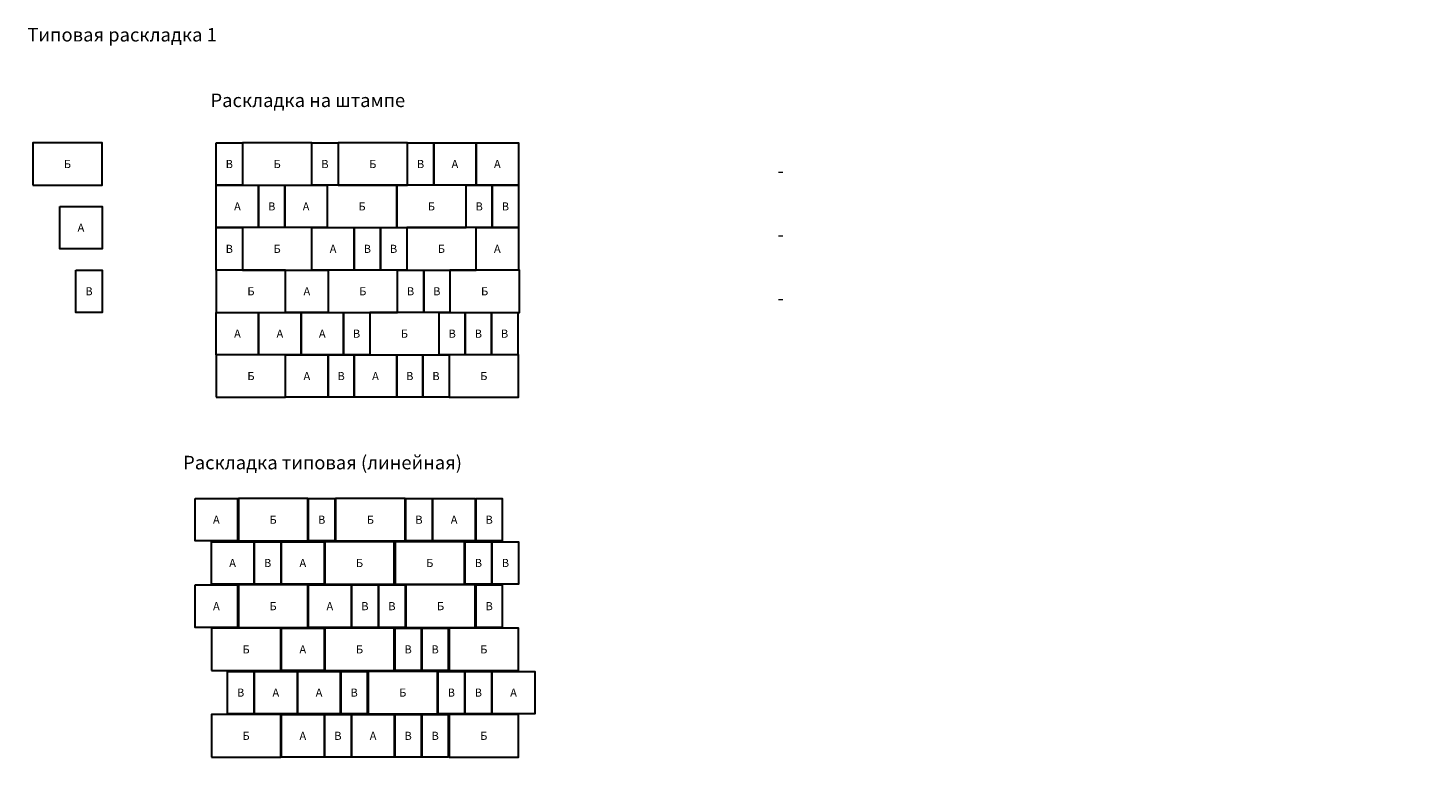
# Model space of a CAD drawing. Units: inches. Extents: x -14862 to -4497, y 9252 to 11951.
import ezdxf

# ---------------------------------------------------------------- set-up
doc = ezdxf.new("R2010")
doc.units = ezdxf.units.IN
doc.header["$MEASUREMENT"] = 0
doc.layers.add('ООО ВАН Раскладка 1', color=7, linetype='Continuous', lineweight=30)
doc.styles.add('ISOCPEUR_30', font='isocpeui.ttf')
doc.styles.get("Standard").update_dxf_attribs({"font": 'arial.ttf'})

# ---------------------------------------------------------------- blocks, each defined once
blk = doc.blocks.new('ООО ВАН Раскладка 1_Б_257x157x60')
at = {"layer": 'ООО ВАН Раскладка 1'}
blk.add_lwpolyline([(-128.5, -78.5), (128.5, -78.5), (128.5, 78.5), (-128.5, 78.5), (-128.5, -78.5)], close=True, dxfattribs=at)
at = {"layer": 'ООО ВАН Раскладка 1', "insert": (0, 0), "char_height": 30, "attachment_point": 5}
blk.add_mtext_dynamic_manual_height_columns('Б', width=113.583, gutter_width=1, heights=[0], dxfattribs=at)
blk = doc.blocks.new('ООО ВАН Раскладка 1_А_157x157x60')
at = {"layer": 'ООО ВАН Раскладка 1'}
blk.add_lwpolyline([(-78.5, 78.5), (78.5, 78.5), (78.5, -78.5), (-78.5, -78.5)], close=True, dxfattribs=at)
at = {"layer": 'ООО ВАН Раскладка 1', "insert": (0, 0), "char_height": 30, "attachment_point": 5}
blk.add_mtext_dynamic_manual_height_columns('А', width=113.583, gutter_width=1, heights=[0], dxfattribs=at)
blk = doc.blocks.new('ООО ВАН Раскладка 1_В_97x157x60')
at = {"layer": 'ООО ВАН Раскладка 1'}
blk.add_lwpolyline([(-48.5, 78.5), (48.5, 78.5), (48.5, -78.5), (-48.5, -78.5)], close=True, dxfattribs=at)
at = {"layer": 'ООО ВАН Раскладка 1', "insert": (0, 0), "char_height": 30, "attachment_point": 5}
blk.add_mtext_dynamic_manual_height_columns('В', width=113.583, gutter_width=1, heights=[0], dxfattribs=at)

msp = doc.modelspace()

# ---------------------------------------------------------------- block references
at = {"layer": 'ООО ВАН Раскладка 1'}
for name, p in [('ООО ВАН Раскладка 1_Б_257x157x60', (-14715.7, 11447.4)), ('ООО ВАН Раскладка 1_В_97x157x60', (-14116.4, 11447.4)), ('ООО ВАН Раскладка 1_Б_257x157x60', (-13939.4, 11447.4)), ('ООО ВАН Раскладка 1_В_97x157x60', (-13762.4, 11447.4)), ('ООО ВАН Раскладка 1_Б_257x157x60', (-13585.4, 11447.4)), ('ООО ВАН Раскладка 1_В_97x157x60', (-13408.4, 11447.4)), ('ООО ВАН Раскладка 1_А_157x157x60', (-13281.4, 11447.4)), ('ООО ВАН Раскладка 1_А_157x157x60', (-13124.4, 11447.4)), ('ООО ВАН Раскладка 1_А_157x157x60', (-14086.4, 11290.4)), ('ООО ВАН Раскладка 1_В_97x157x60', (-13959.4, 11290.4)), ('ООО ВАН Раскладка 1_А_157x157x60', (-13832.4, 11290.4)), ('ООО ВАН Раскладка 1_Б_257x157x60', (-13625.4, 11290.4)), ('ООО ВАН Раскладка 1_Б_257x157x60', (-13368.4, 11290.4)), ('ООО ВАН Раскладка 1_В_97x157x60', (-13191.4, 11290.4)), ('ООО ВАН Раскладка 1_В_97x157x60', (-13094.4, 11290.4)), ('ООО ВАН Раскладка 1_А_157x157x60', (-14665.7, 11211.9)), ('ООО ВАН Раскладка 1_В_97x157x60', (-14116.4, 11133.4)), ('ООО ВАН Раскладка 1_Б_257x157x60', (-13939.4, 11133.4)), ('ООО ВАН Раскладка 1_А_157x157x60', (-13732.4, 11133.4)), ('ООО ВАН Раскладка 1_В_97x157x60', (-13605.4, 11133.4)), ('ООО ВАН Раскладка 1_В_97x157x60', (-13508.4, 11133.4)), ('ООО ВАН Раскладка 1_Б_257x157x60', (-13331.4, 11133.4)), ('ООО ВАН Раскладка 1_А_157x157x60', (-13124.4, 11133.4)), ('ООО ВАН Раскладка 1_В_97x157x60', (-14635.7, 10976.4)), ('ООО ВАН Раскладка 1_Б_257x157x60', (-14036.4, 10976.4)), ('ООО ВАН Раскладка 1_А_157x157x60', (-13829.4, 10976.4)), ('ООО ВАН Раскладка 1_Б_257x157x60', (-13622.4, 10976.4)), ('ООО ВАН Раскладка 1_В_97x157x60', (-13445.4, 10976.4)), ('ООО ВАН Раскладка 1_В_97x157x60', (-13348.4, 10976.4)), ('ООО ВАН Раскладка 1_Б_257x157x60', (-13171.4, 10976.4)), ('ООО ВАН Раскладка 1_А_157x157x60', (-14086.4, 10819.4)), ('ООО ВАН Раскладка 1_А_157x157x60', (-13929.4, 10819.4)), ('ООО ВАН Раскладка 1_А_157x157x60', (-13772.4, 10819.4)), ('ООО ВАН Раскладка 1_В_97x157x60', (-13645.4, 10819.4)), ('ООО ВАН Раскладка 1_Б_257x157x60', (-13468.4, 10819.4)), ('ООО ВАН Раскладка 1_В_97x157x60', (-13291.4, 10819.4)), ('ООО ВАН Раскладка 1_В_97x157x60', (-13194.4, 10819.4)), ('ООО ВАН Раскладка 1_В_97x157x60', (-13097.4, 10819.4)), ('ООО ВАН Раскладка 1_Б_257x157x60', (-14036.4, 10662.4)), ('ООО ВАН Раскладка 1_А_157x157x60', (-13829.4, 10662.4)), ('ООО ВАН Раскладка 1_В_97x157x60', (-13702.4, 10662.4)), ('ООО ВАН Раскладка 1_А_157x157x60', (-13575.4, 10662.4)), ('ООО ВАН Раскладка 1_В_97x157x60', (-13448.4, 10662.4)), ('ООО ВАН Раскладка 1_В_97x157x60', (-13351.4, 10662.4)), ('ООО ВАН Раскладка 1_Б_257x157x60', (-13174.4, 10662.4)), ('ООО ВАН Раскладка 1_А_157x157x60', (-14164.4, 10130.6)), ('ООО ВАН Раскладка 1_Б_257x157x60', (-13954.4, 10130.6)), ('ООО ВАН Раскладка 1_В_97x157x60', (-13774.4, 10130.6)), ('ООО ВАН Раскладка 1_Б_257x157x60', (-13594.4, 10130.6)), ('ООО ВАН Раскладка 1_В_97x157x60', (-13414.4, 10130.6)), ('ООО ВАН Раскладка 1_А_157x157x60', (-13284.4, 10130.6)), ('ООО ВАН Раскладка 1_В_97x157x60', (-13154.4, 10130.6)), ('ООО ВАН Раскладка 1_А_157x157x60', (-14104.4, 9970.6)), ('ООО ВАН Раскладка 1_В_97x157x60', (-13974.4, 9970.6)), ('ООО ВАН Раскладка 1_А_157x157x60', (-13844.4, 9970.6)), ('ООО ВАН Раскладка 1_Б_257x157x60', (-13634.4, 9970.6)), ('ООО ВАН Раскладка 1_Б_257x157x60', (-13374.4, 9970.6)), ('ООО ВАН Раскладка 1_В_97x157x60', (-13194.4, 9970.6)), ('ООО ВАН Раскладка 1_В_97x157x60', (-13094.4, 9970.6)), ('ООО ВАН Раскладка 1_А_157x157x60', (-14164.4, 9810.6)), ('ООО ВАН Раскладка 1_Б_257x157x60', (-13954.4, 9810.6)), ('ООО ВАН Раскладка 1_А_157x157x60', (-13744.4, 9810.6)), ('ООО ВАН Раскладка 1_В_97x157x60', (-13614.4, 9810.6)), ('ООО ВАН Раскладка 1_В_97x157x60', (-13514.4, 9810.6)), ('ООО ВАН Раскладка 1_Б_257x157x60', (-13334.4, 9810.6)), ('ООО ВАН Раскладка 1_В_97x157x60', (-13154.4, 9810.6)), ('ООО ВАН Раскладка 1_Б_257x157x60', (-14054.4, 9650.6)), ('ООО ВАН Раскладка 1_А_157x157x60', (-13844.4, 9650.6)), ('ООО ВАН Раскладка 1_Б_257x157x60', (-13634.4, 9650.6)), ('ООО ВАН Раскладка 1_В_97x157x60', (-13454.4, 9650.6)), ('ООО ВАН Раскладка 1_В_97x157x60', (-13354.4, 9650.6)), ('ООО ВАН Раскладка 1_Б_257x157x60', (-13174.4, 9650.6)), ('ООО ВАН Раскладка 1_В_97x157x60', (-14074.4, 9490.6)), ('ООО ВАН Раскладка 1_А_157x157x60', (-13944.4, 9490.6)), ('ООО ВАН Раскладка 1_А_157x157x60', (-13784.4, 9490.6)), ('ООО ВАН Раскладка 1_В_97x157x60', (-13654.4, 9490.6)), ('ООО ВАН Раскладка 1_Б_257x157x60', (-13474.4, 9490.6)), ('ООО ВАН Раскладка 1_В_97x157x60', (-13294.4, 9490.6)), ('ООО ВАН Раскладка 1_В_97x157x60', (-13194.4, 9490.6)), ('ООО ВАН Раскладка 1_А_157x157x60', (-13064.4, 9490.6)), ('ООО ВАН Раскладка 1_Б_257x157x60', (-14054.4, 9330.6)), ('ООО ВАН Раскладка 1_А_157x157x60', (-13844.4, 9330.6)), ('ООО ВАН Раскладка 1_В_97x157x60', (-13714.4, 9330.6)), ('ООО ВАН Раскладка 1_А_157x157x60', (-13584.4, 9330.6)), ('ООО ВАН Раскладка 1_В_97x157x60', (-13454.4, 9330.6)), ('ООО ВАН Раскладка 1_В_97x157x60', (-13354.4, 9330.6)), ('ООО ВАН Раскладка 1_Б_257x157x60', (-13174.4, 9330.6))]:
    msp.add_blockref(name, p, dxfattribs=at)

# ---------------------------------------------------------------- texts
at = {"char_height": 50, "attachment_point": 1, "style": 'ISOCPEUR_30'}
for s, width, insert in [('Типовая раскладка 1', 5307.966, (-14863.8, 11951)), ('Раскладка на штампе', 1323.028, (-14186.2, 11708.3)), ('\\pi-150,l200,t100;-^I12 шт', 937.658, (-14587.2, 11447.4)), ('\\pi-150,l200,t100;-^I12 шт', 937.658, (-14587.2, 11211.9)), ('\\pi-150,l200,t100;-^I18 шт', 937.658, (-14587.2, 10976.4)), ('Раскладка типовая (линейная)', 1323.028, (-14287.5, 10367.1))]:
    msp.add_mtext_dynamic_manual_height_columns(s, width=width, gutter_width=1, heights=[0], dxfattribs=dict(at, insert=insert))

doc.saveas('drawing.dxf')
